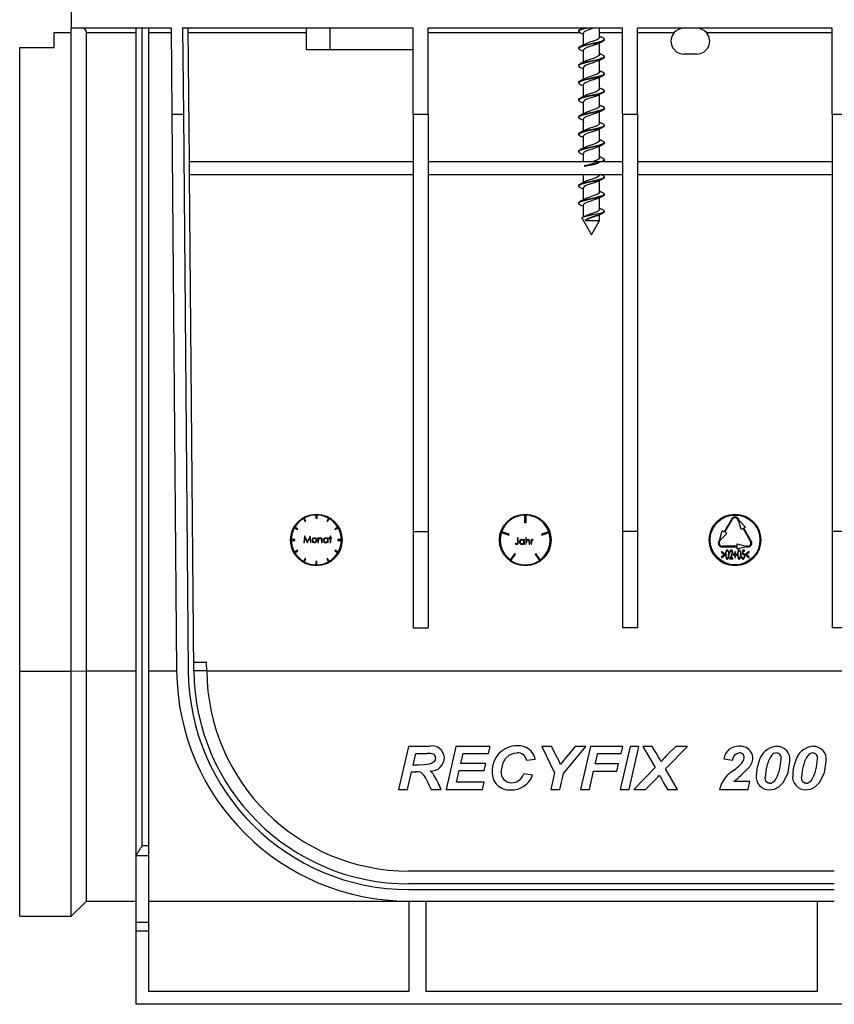
# Model space of a CAD drawing. Units: millimetres. Extents: x 70 to 4130, y 70 to 2900.
# Drawn here: x 914 to 1104, y 1096 to 1325 of the extents above; entities that cross this region are included whole.
import ezdxf

# ---------------------------------------------------------------- set-up
doc = ezdxf.new("R2010")
doc.units = ezdxf.units.MM
doc.header["$LTSCALE"] = 10
doc.layers.add('HAURATON_PRODUCT_CONTOUR', color=7, linetype='Continuous', lineweight=25)

msp = doc.modelspace()

# ---------------------------------------------------------------- linework, layer by layer
at = {"layer": 'HAURATON_PRODUCT_CONTOUR'}
for p, q in [((926.28, 1326.52), (926.28, 1322.52)), ((922.28, 1318.02), (922.28, 1321.52)), ((922.28, 1321.52), (926.28, 1321.52)), ((949.48, 1322.52), (926.28, 1322.52)), ((926.28, 1321.52), (926.28, 1322.52)), ((926.28, 1173.02), (926.28, 1321.52)), ((929.84, 1173.05), (929.84, 1321.53)), ((929.84, 1321.53), (941.28, 1321.53)), ((941.28, 1322.52), (941.28, 1130.06)), ((942.78, 1132.4), (942.78, 1322.52)), ((944.28, 1322.52), (944.28, 1132.4)), ((944.28, 1321.53), (949.49, 1321.53)), ((949.48, 1322.52), (949.66, 1302.52)), ((1005.78, 1322.52), (952.18, 1322.52)), ((952.18, 1322.52), (952.36, 1302.52)), ((953.76, 1291.52), (953.48, 1322.52)), ((953.49, 1321.53), (981.03, 1321.53)), ((981.03, 1317.52), (981.03, 1322.52)), ((986.53, 1317.52), (986.53, 1322.52)), ((1005.78, 1302.52), (1005.78, 1322.52)), ((1054.53, 1322.52), (1009.28, 1322.52)), ((1009.28, 1302.52), (1009.28, 1322.52)), ((1009.28, 1321.53), (1044.59, 1321.53)), ((1044.28, 1322), (1044.28, 1321.8)), ((1045.13, 1322.52), (1044.65, 1322.31)), ((1045.38, 1321.4), (1045.38, 1318.63)), ((1049.18, 1320.4), (1049.18, 1322.52)), ((1049.18, 1321.53), (1054.53, 1321.53)), ((1054.53, 1302.52), (1054.53, 1322.52)), ((1103.28, 1322.52), (1058.03, 1322.52)), ((1058.03, 1302.52), (1058.03, 1322.52)), ((1058.03, 1321.53), (1066.55, 1321.53)), ((1074.01, 1321.53), (1103.28, 1321.53)), ((1103.28, 1302.52), (1103.28, 1322.52)), ((1049.18, 1316.4), (1049.18, 1319.16)), ((1050.28, 1319.8), (1050.28, 1320)), ((914.28, 1173.02), (914.28, 1318.02)), ((914.28, 1318.02), (922.28, 1318.02)), ((986.53, 1317.52), (981.03, 1317.52)), ((1005.78, 1317.52), (986.53, 1317.52)), ((1044.28, 1318), (1044.28, 1317.8)), ((1045.38, 1317.4), (1045.38, 1314.63)), ((1049.18, 1312.4), (1049.18, 1315.16)), ((1050.28, 1315.8), (1050.28, 1316)), ((1071.78, 1316.52), (1068.78, 1316.52)), ((1044.28, 1314), (1044.28, 1313.8)), ((1045.38, 1313.4), (1045.38, 1310.63)), ((1044.28, 1310), (1044.28, 1309.8)), ((1049.18, 1308.4), (1049.18, 1311.16)), ((1050.28, 1311.8), (1050.28, 1312)), ((1045.38, 1309.4), (1045.38, 1306.63)), ((1050.28, 1307.8), (1050.28, 1308)), ((1044.28, 1306), (1044.28, 1305.8)), ((1045.38, 1305.4), (1045.38, 1302.63)), ((1049.18, 1304.4), (1049.18, 1307.16)), ((1049.18, 1300.4), (1049.18, 1303.16)), ((1050.28, 1303.8), (1050.28, 1304)), ((949.66, 1302.52), (952.36, 1302.52)), ((949.66, 1302.52), (950.79, 1173.05)), ((952.36, 1302.52), (953.49, 1173.08)), ((1005.78, 1302.52), (1009.28, 1302.52)), ((1005.78, 1302.52), (1005.78, 1205.52)), ((1009.28, 1302.52), (1009.28, 1205.52)), ((1044.28, 1302), (1044.28, 1301.8)), ((1045.38, 1301.4), (1045.38, 1298.63)), ((1054.53, 1302.52), (1058.03, 1302.52)), ((1054.53, 1302.52), (1054.53, 1205.52)), ((1058.03, 1302.52), (1058.03, 1205.52)), ((1103.28, 1302.52), (1103.28, 1205.52)), ((1103.28, 1302.52), (1106.78, 1302.52)), ((1049.18, 1296.4), (1049.18, 1299.16)), ((1050.28, 1299.8), (1050.28, 1300)), ((1044.28, 1298), (1044.28, 1297.8)), ((1045.38, 1297.4), (1045.38, 1294.63)), ((1044.28, 1294), (1044.28, 1293.8)), ((1049.18, 1292.4), (1049.18, 1295.16)), ((1050.28, 1295.8), (1050.28, 1296)), ((1045.38, 1293.4), (1045.38, 1291.52)), ((1050.28, 1291.8), (1050.28, 1292)), ((953.76, 1291.52), (1005.78, 1291.52)), ((953.76, 1288.52), (953.76, 1291.52)), ((1009.28, 1291.52), (1054.53, 1291.52)), ((1058.03, 1291.52), (1103.28, 1291.52)), ((953.76, 1288.52), (1005.78, 1288.52)), ((954.79, 1173.09), (953.78, 1288.52)), ((1009.28, 1288.52), (1054.53, 1288.52)), ((1045.38, 1288.52), (1045.38, 1286.63)), ((1049.18, 1288.4), (1049.18, 1288.52)), ((1049.18, 1284.4), (1049.18, 1287.16)), ((1049.8, 1288.36), (1049.43, 1288.52)), ((1050.28, 1287.8), (1050.28, 1288)), ((1058.03, 1288.52), (1103.28, 1288.52)), ((1044.28, 1286), (1044.28, 1285.8)), ((1045.38, 1285.4), (1045.38, 1282.63)), ((1049.18, 1280.4), (1049.18, 1283.16)), ((1050.28, 1283.8), (1050.28, 1284)), ((1044.28, 1282), (1044.28, 1281.8)), ((1045.38, 1281.4), (1045.38, 1278.63)), ((1045.11, 1278.29), (1047.28, 1274.52)), ((1045.82, 1278.84), (1045.37, 1278.63)), ((1049.18, 1277.81), (1049.18, 1279.16)), ((1050.26, 1279.72), (1050, 1279.72)), ((1050.24, 1279.8), (1050.26, 1279.72)), ((1050.28, 1279.72), (1050.28, 1280)), ((1045.78, 1277.81), (1049.18, 1277.81)), ((1047.28, 1274.52), (1049.18, 1277.81)), ((983.18, 1209.32), (983.18, 1208.52)), ((983.38, 1209.32), (983.38, 1208.52)), ((1031.78, 1207.52), (1031.78, 1209.32)), ((1031.98, 1209.32), (1031.98, 1207.52)), ((980.29, 1208.5), (980.69, 1207.8)), ((980.87, 1207.9), (980.47, 1208.6)), ((980.69, 1207.8), (980.87, 1207.9)), ((983.38, 1208.52), (983.18, 1208.52)), ((986.09, 1208.6), (985.69, 1207.9)), ((985.69, 1207.9), (985.87, 1207.8)), ((985.87, 1207.8), (986.27, 1208.5)), ((1031.98, 1207.52), (1031.78, 1207.52)), ((1079.9, 1208.44), (1078.15, 1205.41)), ((1078.32, 1205.31), (1080.07, 1208.34)), ((1081.54, 1207.9), (1081.29, 1208.34)), ((1081.71, 1208), (1081.46, 1208.44)), ((1082.1, 1205.92), (1081.54, 1207.9)), ((1083.14, 1206.52), (1081.71, 1208)), ((978.21, 1206.34), (978.9, 1205.94)), ((979, 1206.11), (978.31, 1206.51)), ((978.9, 1205.94), (979, 1206.11)), ((988.25, 1206.51), (987.56, 1206.11)), ((987.56, 1206.11), (987.66, 1205.94)), ((987.66, 1205.94), (988.35, 1206.34)), ((1005.78, 1205.52), (1009.28, 1205.52)), ((1005.78, 1205.52), (1005.78, 1183.1)), ((1009.28, 1205.52), (1009.28, 1183.1)), ((1026.33, 1205.22), (1028.04, 1204.66)), ((1028.11, 1204.85), (1026.4, 1205.41)), ((1028.04, 1204.66), (1028.11, 1204.85)), ((1037.36, 1205.41), (1035.65, 1204.85)), ((1035.65, 1204.85), (1035.71, 1204.66)), ((1035.71, 1204.66), (1037.43, 1205.22)), ((1058.03, 1205.52), (1054.53, 1205.52)), ((1054.53, 1205.52), (1054.53, 1183.1)), ((1058.03, 1205.52), (1058.03, 1183.1)), ((1077.15, 1203.67), (1077.72, 1205.66)), ((1077.32, 1203.57), (1078.76, 1205.06)), ((1078.15, 1205.41), (1077.72, 1205.66)), ((1078.76, 1205.06), (1078.32, 1205.31)), ((1082.54, 1206.17), (1082.1, 1205.92)), ((1082.54, 1206.17), (1084.29, 1203.14)), ((1083.14, 1206.52), (1082.71, 1206.27)), ((1084.46, 1203.24), (1082.71, 1206.27)), ((1103.28, 1205.52), (1103.28, 1183.1)), ((1106.78, 1205.52), (1103.28, 1205.52)), ((978.28, 1203.62), (977.48, 1203.62)), ((977.48, 1203.42), (978.28, 1203.42)), ((978.28, 1203.42), (978.28, 1203.62)), ((980.56, 1204.4), (980.36, 1202.9)), ((980.36, 1202.9), (980.5, 1202.9)), ((980.5, 1202.9), (980.64, 1203.98)), ((980.58, 1204.4), (980.56, 1204.4)), ((981.2, 1203.17), (980.58, 1204.4)), ((980.64, 1203.98), (981.18, 1202.9)), ((981.18, 1202.9), (981.21, 1202.9)), ((981.82, 1204.4), (981.2, 1203.17)), ((981.21, 1202.9), (981.76, 1203.98)), ((981.76, 1203.98), (981.9, 1202.9)), ((981.83, 1204.4), (981.82, 1204.4)), ((982.03, 1202.9), (981.83, 1204.4)), ((981.9, 1202.9), (982.03, 1202.9)), ((983.67, 1204), (983.67, 1202.9)), ((983.8, 1204), (983.67, 1204)), ((983.67, 1202.9), (983.8, 1202.9)), ((983.8, 1203.8), (983.8, 1204)), ((983.8, 1202.9), (983.8, 1203.3)), ((984.5, 1203.42), (984.5, 1202.9)), ((984.5, 1202.9), (984.63, 1202.9)), ((984.63, 1202.9), (984.63, 1203.46)), ((985.92, 1204), (985.92, 1203.79)), ((986.05, 1204), (985.92, 1204)), ((985.92, 1203.09), (985.92, 1202.9)), ((985.92, 1202.9), (986.05, 1202.9)), ((986.05, 1202.9), (986.05, 1204)), ((986.3, 1204), (986.3, 1203.86)), ((986.5, 1204), (986.3, 1204)), ((986.3, 1203.86), (986.5, 1203.86)), ((986.5, 1204.44), (986.5, 1204)), ((986.63, 1204.44), (986.5, 1204.44)), ((986.5, 1203.86), (986.5, 1202.9)), ((986.5, 1202.9), (986.63, 1202.9)), ((986.63, 1204), (986.63, 1204.44)), ((986.82, 1204), (986.63, 1204)), ((986.63, 1203.86), (986.82, 1203.86)), ((986.63, 1202.9), (986.63, 1203.86)), ((986.82, 1203.86), (986.82, 1204)), ((988.28, 1203.62), (988.28, 1203.42)), ((989.08, 1203.62), (988.28, 1203.62)), ((988.28, 1203.42), (989.08, 1203.42)), ((1029.6, 1202.77), (1029.52, 1202.66)), ((1030.1, 1204.02), (1030.1, 1203.02)), ((1030.23, 1204.02), (1030.1, 1204.02)), ((1030.23, 1203.01), (1030.23, 1204.02)), ((1031.56, 1203.62), (1031.56, 1203.41)), ((1031.69, 1203.62), (1031.56, 1203.62)), ((1031.56, 1202.71), (1031.56, 1202.52)), ((1031.56, 1202.52), (1031.69, 1202.52)), ((1031.69, 1202.52), (1031.69, 1203.62)), ((1032, 1204.06), (1032, 1202.52)), ((1032.13, 1204.06), (1032, 1204.06)), ((1032, 1202.52), (1032.13, 1202.52)), ((1032.13, 1203.41), (1032.13, 1204.06)), ((1032.13, 1202.52), (1032.13, 1202.92)), ((1032.83, 1203.04), (1032.83, 1202.52)), ((1032.83, 1202.52), (1032.96, 1202.52)), ((1032.96, 1202.52), (1032.96, 1203.08)), ((1033.23, 1203.62), (1033.23, 1202.52)), ((1033.36, 1203.62), (1033.23, 1203.62)), ((1033.23, 1202.52), (1033.36, 1202.52)), ((1033.36, 1203.46), (1033.36, 1203.62)), ((1033.36, 1202.52), (1033.36, 1202.89)), ((1033.68, 1203.48), (1033.75, 1203.6)), ((1077.15, 1203.67), (1076.9, 1203.24)), ((1077.07, 1203.14), (1077.32, 1203.57)), ((1081.18, 1202.09), (1081.18, 1202.59)), ((1081.18, 1202.59), (1083.18, 1202.09)), ((978.9, 1201.11), (978.21, 1200.71)), ((978.31, 1200.54), (979, 1200.94)), ((979, 1200.94), (978.9, 1201.11)), ((987.66, 1201.11), (987.56, 1200.94)), ((987.56, 1200.94), (988.25, 1200.54)), ((988.35, 1200.71), (987.66, 1201.11)), ((1029.45, 1200.35), (1028.39, 1198.89)), ((1028.55, 1198.77), (1029.61, 1200.23)), ((1029.61, 1200.23), (1029.45, 1200.35)), ((1034.31, 1200.35), (1034.15, 1200.23)), ((1034.15, 1200.23), (1035.21, 1198.77)), ((1035.37, 1198.89), (1034.31, 1200.35)), ((1077.53, 1200.84), (1077.53, 1200.65)), ((1078.35, 1200.17), (1077.53, 1200.84)), ((1077.53, 1200.65), (1078.2, 1200.11)), ((1078.2, 1200.11), (1077.53, 1199.57)), ((1077.53, 1199.38), (1078.35, 1200.05)), ((1081.18, 1202.09), (1077.68, 1202.09)), ((1077.68, 1201.89), (1081.18, 1201.89)), ((1078.35, 1200.05), (1078.35, 1200.17)), ((1079.43, 1200.51), (1079.53, 1200.51)), ((1080.3, 1200.2), (1080.3, 1200.02)), ((1080.66, 1200.2), (1080.3, 1200.2)), ((1080.3, 1200.02), (1080.66, 1200.02)), ((1080.66, 1200.79), (1080.66, 1200.2)), ((1080.76, 1200.79), (1080.66, 1200.79)), ((1080.66, 1200.02), (1080.66, 1199.43)), ((1080.76, 1200.2), (1080.76, 1200.79)), ((1081.12, 1200.2), (1080.76, 1200.2)), ((1080.76, 1200.02), (1081.12, 1200.02)), ((1080.76, 1199.43), (1080.76, 1200.02)), ((1081.12, 1200.02), (1081.12, 1200.2)), ((1083.18, 1201.89), (1081.18, 1201.39)), ((1081.18, 1201.39), (1081.18, 1201.89)), ((1082.43, 1201.12), (1082.3, 1200.12)), ((1082.89, 1201.12), (1082.43, 1201.12)), ((1082.44, 1200.4), (1082.51, 1200.92)), ((1082.51, 1200.92), (1082.89, 1200.92)), ((1082.89, 1200.92), (1082.89, 1201.12)), ((1083.94, 1200.84), (1083.12, 1200.18)), ((1083.12, 1200.18), (1083.12, 1200.04)), ((1083.12, 1200.04), (1083.94, 1199.38)), ((1083.68, 1202.09), (1083.18, 1202.09)), ((1083.18, 1201.89), (1083.68, 1201.89)), ((1083.28, 1200.11), (1083.94, 1200.65)), ((1083.94, 1199.57), (1083.28, 1200.11)), ((1083.94, 1200.65), (1083.94, 1200.84)), ((980.69, 1199.24), (980.29, 1198.55)), ((980.47, 1198.45), (980.87, 1199.14)), ((980.87, 1199.14), (980.69, 1199.24)), ((983.18, 1198.52), (983.18, 1197.72)), ((983.38, 1198.52), (983.18, 1198.52)), ((983.38, 1197.72), (983.38, 1198.52)), ((985.87, 1199.24), (985.69, 1199.14)), ((985.69, 1199.14), (986.09, 1198.45)), ((986.27, 1198.55), (985.87, 1199.24)), ((1077.53, 1199.57), (1077.53, 1199.38)), ((1079.83, 1199.95), (1079.38, 1199.12)), ((1079.38, 1199.12), (1080.17, 1199.12)), ((1079.63, 1199.33), (1079.92, 1199.86)), ((1080.17, 1199.33), (1079.63, 1199.33)), ((1080.17, 1199.12), (1080.17, 1199.33)), ((1080.66, 1199.43), (1080.76, 1199.43)), ((1082.28, 1199.64), (1082.17, 1199.64)), ((1083.94, 1199.38), (1083.94, 1199.57)), ((1005.78, 1183.1), (1009.28, 1183.1)), ((1058.03, 1183.1), (1054.53, 1183.1)), ((1106.78, 1183.1), (1103.28, 1183.1)), ((957.77, 1175.02), (954.77, 1175.02)), ((957.79, 1173.11), (957.77, 1175.02)), ((914.28, 1173.02), (926.28, 1173.02)), ((914.28, 1116.02), (914.28, 1173.02)), ((926.28, 1173.02), (929.84, 1173.05)), ((926.28, 1116.02), (926.28, 1173.02)), ((929.84, 1119.52), (929.84, 1173.05)), ((929.84, 1173.05), (941.28, 1173.05)), ((944.28, 1173.05), (950.79, 1173.05)), ((957.79, 1173.07), (954.79, 1173.07)), ((957.79, 1173.05), (1150.77, 1173.05)), ((1004.71, 1155.52), (1002.42, 1145.52)), ((1009.56, 1155.52), (1004.71, 1155.52)), ((1015.74, 1155.52), (1013.45, 1145.52)), ((1023.7, 1155.52), (1015.74, 1155.52)), ((1023.32, 1153.86), (1023.7, 1155.52)), ((1035.75, 1155.52), (1038.7, 1149.37)), ((1037.99, 1155.52), (1035.75, 1155.52)), ((1039.42, 1152.74), (1037.99, 1155.52)), ((1040.76, 1149.23), (1046.01, 1155.52)), ((1043.47, 1155.52), (1041.86, 1153.53)), ((1046.01, 1155.52), (1043.47, 1155.52)), ((1047.02, 1155.52), (1044.73, 1145.52)), ((1054.6, 1155.52), (1047.02, 1155.52)), ((1056.25, 1155.52), (1053.96, 1145.52)), ((1054.22, 1153.86), (1054.6, 1155.52)), ((1056.05, 1145.52), (1058.34, 1155.52)), ((1058.34, 1155.52), (1056.25, 1155.52)), ((1061.38, 1155.52), (1059.22, 1155.52)), ((1059.22, 1155.52), (1062.07, 1150.57)), ((1062.55, 1153.61), (1061.38, 1155.52)), ((1064.49, 1150.26), (1069.6, 1155.52)), ((1066.88, 1155.52), (1065.07, 1153.7)), ((1069.6, 1155.52), (1066.88, 1155.52)), ((1005.81, 1151.16), (1006.42, 1153.86)), ((1006.42, 1153.86), (1009.1, 1153.86)), ((1016.92, 1151.55), (1017.45, 1153.86)), ((1017.45, 1153.86), (1023.32, 1153.86)), ((1032.16, 1152.32), (1034.22, 1152.51)), ((1041.86, 1153.53), (1040.77, 1152.22)), ((1048.17, 1151.42), (1048.73, 1153.86)), ((1048.73, 1153.86), (1054.22, 1153.86)), ((1078.06, 1152.61), (1080.11, 1152.32)), ((1004.51, 1145.52), (1005.45, 1149.63)), ((1005.45, 1149.63), (1006.45, 1149.63)), ((1007.08, 1151.16), (1005.81, 1151.16)), ((1015.92, 1147.19), (1016.54, 1149.88)), ((1016.54, 1149.88), (1022.29, 1149.88)), ((1022.68, 1151.55), (1016.92, 1151.55)), ((1022.29, 1149.88), (1022.68, 1151.55)), ((1046.82, 1145.52), (1047.79, 1149.75)), ((1047.79, 1149.75), (1053.19, 1149.75)), ((1053.57, 1151.42), (1048.17, 1151.42)), ((1053.19, 1149.75), (1053.57, 1151.42)), ((1062.07, 1150.57), (1057.16, 1145.52)), ((1067.29, 1145.52), (1064.49, 1150.26)), ((1033.57, 1148.8), (1031.52, 1149.11)), ((1038.7, 1149.37), (1037.81, 1145.52)), ((1039.9, 1145.52), (1040.76, 1149.23)), ((1084.09, 1147.32), (1080.37, 1147.32)), ((1083.7, 1145.52), (1084.09, 1147.32)), ((1002.42, 1145.52), (1004.51, 1145.52)), ((1009.98, 1145.52), (1012.29, 1145.52)), ((1013.45, 1145.52), (1021.91, 1145.52)), ((1022.29, 1147.19), (1015.92, 1147.19)), ((1021.91, 1145.52), (1022.29, 1147.19)), ((1037.81, 1145.52), (1039.9, 1145.52)), ((1044.73, 1145.52), (1046.82, 1145.52)), ((1053.96, 1145.52), (1056.05, 1145.52)), ((1057.16, 1145.52), (1059.89, 1145.52)), ((1059.89, 1145.52), (1061.49, 1147.11)), ((1064.05, 1147.06), (1064.98, 1145.52)), ((1064.98, 1145.52), (1067.29, 1145.52)), ((1077.04, 1145.52), (1083.7, 1145.52)), ((944.28, 1132.4), (942.78, 1132.4)), ((944.28, 1132.4), (944.28, 1130.06)), ((944.28, 1130.06), (941.28, 1130.06)), ((941.28, 1130.06), (941.28, 1114.52)), ((944.28, 1130.06), (944.28, 1114.52)), ((1103.77, 1126.52), (1004.79, 1126.52)), ((1103.77, 1123.52), (1004.79, 1123.52)), ((1004.79, 1122.22), (1103.77, 1122.22)), ((926.28, 1116.02), (929.84, 1119.52)), ((929.84, 1119.52), (941.28, 1119.52)), ((944.28, 1119.52), (1004.78, 1119.52)), ((1004.78, 1119.52), (1004.78, 1098.52)), ((1004.79, 1119.52), (1103.77, 1119.52)), ((1008.78, 1119.52), (1008.78, 1098.52)), ((1099.78, 1119.52), (1099.78, 1098.52)), ((914.28, 1116.02), (926.28, 1116.02)), ((944.28, 1114.52), (941.28, 1114.52)), ((941.28, 1114.52), (941.28, 1112.52)), ((944.28, 1114.52), (944.28, 1112.52)), ((944.28, 1112.52), (941.28, 1112.52)), ((941.28, 1112.52), (941.28, 1095.52)), ((944.28, 1112.52), (944.28, 1098.52)), ((1004.78, 1098.52), (944.28, 1098.52)), ((1099.78, 1098.52), (1008.78, 1098.52)), ((1909.28, 1095.52), (941.28, 1095.52))]:
    msp.add_line(p, q, dxfattribs=at)
at = {"layer": 'HAURATON_PRODUCT_CONTOUR', "flags": 128}
for points in [[(1046.04, 1322.52), (1045.98, 1322.51), (1045.62, 1322.42), (1044.79, 1322.17), (1044.34, 1321.92), (1044.33, 1321.67), (1044.74, 1321.45)], [(1044.34, 1322), (1044.34, 1322.12), (1044.79, 1322.37), (1045.29, 1322.52)], [(1044.71, 1321.45), (1045.32, 1321.19), (1045.38, 1321.16)], [(1047.66, 1322.52), (1046.92, 1322.27), (1046.23, 1322.02), (1045.7, 1321.77), (1045.42, 1321.52), (1045.42, 1321.4)], [(1050.22, 1319.8), (1050.23, 1319.67), (1049.78, 1319.42), (1048.96, 1319.17), (1047.88, 1318.92), (1046.91, 1318.72), (1045.98, 1318.51), (1045.62, 1318.42), (1044.79, 1318.17), (1044.34, 1317.92), (1044.33, 1317.67), (1044.78, 1317.42), (1044.79, 1317.42)], [(1044.34, 1318), (1044.34, 1318.12), (1044.79, 1318.37), (1045.62, 1318.62), (1046.71, 1318.87), (1047.88, 1319.12), (1048.96, 1319.37), (1049.78, 1319.62), (1050, 1319.72), (1050.26, 1319.92), (1050.22, 1320.12), (1049.79, 1320.36)], [(1049.14, 1320.4), (1049.15, 1320.27), (1048.86, 1320.02), (1048.34, 1319.77), (1047.66, 1319.52), (1046.92, 1319.27), (1046.23, 1319.02), (1045.84, 1318.84)], [(1048.67, 1318.92), (1049.28, 1319.2), (1049.93, 1319.49)], [(1049.79, 1320.36), (1049.22, 1320.62), (1049.18, 1320.63)], [(1045.87, 1318.86), (1045.27, 1318.58), (1044.62, 1318.3)], [(1044.78, 1317.42), (1045.35, 1317.17), (1045.38, 1317.16)], [(1048.69, 1318.94), (1048.34, 1318.77), (1047.66, 1318.52), (1046.92, 1318.27), (1046.23, 1318.02), (1045.7, 1317.77), (1045.42, 1317.52), (1045.42, 1317.4)], [(1050.22, 1315.8), (1050.23, 1315.67), (1049.78, 1315.42), (1048.96, 1315.17), (1047.88, 1314.92), (1046.91, 1314.72), (1045.98, 1314.51), (1045.62, 1314.42), (1044.79, 1314.17), (1044.34, 1313.92), (1044.33, 1313.67), (1044.77, 1313.43)], [(1044.34, 1314), (1044.34, 1314.12), (1044.79, 1314.37), (1045.62, 1314.62), (1046.71, 1314.87), (1047.88, 1315.12), (1048.96, 1315.37), (1049.78, 1315.62), (1050, 1315.72), (1050.26, 1315.92), (1050.22, 1316.12), (1049.78, 1316.37)], [(1045.82, 1314.84), (1045.24, 1314.57), (1044.62, 1314.3)], [(1048.71, 1314.95), (1048.34, 1314.77), (1047.66, 1314.52), (1046.92, 1314.27), (1046.23, 1314.02), (1045.7, 1313.77), (1045.42, 1313.52), (1045.42, 1313.4)], [(1049.14, 1316.4), (1049.15, 1316.27), (1048.86, 1316.02), (1048.34, 1315.77), (1047.66, 1315.52), (1046.92, 1315.27), (1046.23, 1315.02), (1045.8, 1314.82)], [(1048.68, 1314.93), (1049.3, 1315.21), (1049.95, 1315.5)], [(1049.79, 1316.36), (1049.18, 1316.63), (1049.18, 1316.63)], [(1044.34, 1310), (1044.34, 1310.12), (1044.79, 1310.37), (1045.62, 1310.62), (1046.71, 1310.87), (1047.88, 1311.12), (1048.96, 1311.37), (1049.78, 1311.62), (1050, 1311.72), (1050.26, 1311.92), (1050.22, 1312.12), (1049.82, 1312.35)], [(1044.76, 1313.43), (1045.34, 1313.18), (1045.38, 1313.16)], [(1049.14, 1312.4), (1049.15, 1312.27), (1048.86, 1312.02), (1048.34, 1311.77), (1047.66, 1311.52), (1046.92, 1311.27), (1046.23, 1311.02), (1045.8, 1310.82)], [(1049.84, 1312.34), (1049.2, 1312.62), (1049.18, 1312.63)], [(1050.22, 1311.8), (1050.23, 1311.67), (1049.78, 1311.42), (1048.96, 1311.17), (1047.88, 1310.92), (1046.91, 1310.72), (1045.98, 1310.51), (1045.62, 1310.42), (1044.79, 1310.17), (1044.34, 1309.92), (1044.33, 1309.67), (1044.68, 1309.48)], [(1045.82, 1310.84), (1045.26, 1310.58), (1044.67, 1310.32)], [(1048.69, 1310.94), (1048.34, 1310.77), (1047.66, 1310.52), (1046.92, 1310.27), (1046.23, 1310.02), (1045.7, 1309.77), (1045.42, 1309.52), (1045.42, 1309.4)], [(1048.68, 1310.92), (1049.26, 1311.19), (1049.89, 1311.47)], [(1050.22, 1307.8), (1050.23, 1307.67), (1049.78, 1307.42), (1048.96, 1307.17), (1047.88, 1306.92), (1046.91, 1306.72), (1045.98, 1306.51), (1045.62, 1306.42), (1044.79, 1306.17), (1044.34, 1305.92), (1044.33, 1305.67), (1044.66, 1305.49)], [(1044.34, 1306), (1044.34, 1306.12), (1044.79, 1306.37), (1045.62, 1306.62), (1046.71, 1306.87), (1047.88, 1307.12), (1048.96, 1307.37), (1049.78, 1307.62), (1050, 1307.72), (1050.26, 1307.92), (1050.22, 1308.12), (1049.85, 1308.33)], [(1044.64, 1309.48), (1045.28, 1309.2), (1045.38, 1309.16)], [(1049.14, 1308.4), (1049.15, 1308.27), (1048.86, 1308.02), (1048.34, 1307.77), (1047.66, 1307.52), (1046.92, 1307.27), (1046.23, 1307.02), (1045.84, 1306.84)], [(1049.89, 1308.32), (1049.23, 1308.61), (1049.18, 1308.63)], [(1044.6, 1305.5), (1045.26, 1305.21), (1045.38, 1305.16)], [(1045.85, 1306.85), (1045.31, 1306.6), (1044.74, 1306.35)], [(1048.68, 1306.93), (1048.34, 1306.77), (1047.66, 1306.52), (1046.92, 1306.27), (1046.23, 1306.02), (1045.7, 1305.77), (1045.42, 1305.52), (1045.42, 1305.4)], [(1048.67, 1306.92), (1049.22, 1307.18), (1049.8, 1307.43)], [(1050.22, 1303.8), (1050.23, 1303.67), (1049.78, 1303.42), (1048.96, 1303.17), (1047.88, 1302.92), (1046.91, 1302.72), (1045.98, 1302.51), (1045.62, 1302.42), (1044.79, 1302.17), (1044.34, 1301.92), (1044.33, 1301.67), (1044.68, 1301.48)], [(1044.34, 1302), (1044.34, 1302.12), (1044.79, 1302.37), (1045.62, 1302.62), (1046.71, 1302.87), (1047.88, 1303.12), (1048.96, 1303.37), (1049.78, 1303.62), (1050, 1303.72), (1050.26, 1303.92), (1050.22, 1304.12), (1049.88, 1304.31)], [(1049.14, 1304.4), (1049.15, 1304.27), (1048.86, 1304.02), (1048.34, 1303.77), (1047.66, 1303.52), (1046.92, 1303.27), (1046.23, 1303.02), (1045.9, 1302.87)], [(1048.68, 1302.93), (1049.21, 1303.17), (1049.77, 1303.42)], [(1049.93, 1304.31), (1049.27, 1304.59), (1049.18, 1304.63)], [(1044.64, 1301.48), (1045.28, 1301.2), (1045.38, 1301.16)], [(1045.9, 1302.88), (1045.36, 1302.62), (1044.78, 1302.37)], [(1048.69, 1302.94), (1048.34, 1302.77), (1047.66, 1302.52), (1046.92, 1302.27), (1046.23, 1302.02), (1045.7, 1301.77), (1045.42, 1301.52), (1045.42, 1301.4)], [(1050.22, 1299.8), (1050.23, 1299.67), (1049.78, 1299.42), (1048.96, 1299.17), (1047.88, 1298.92), (1046.91, 1298.72), (1045.98, 1298.51), (1045.62, 1298.42), (1044.79, 1298.17), (1044.34, 1297.92), (1044.33, 1297.67), (1044.75, 1297.44)], [(1044.34, 1298), (1044.34, 1298.12), (1044.79, 1298.37), (1045.62, 1298.62), (1046.71, 1298.87), (1047.88, 1299.12), (1048.96, 1299.37), (1049.78, 1299.62), (1050, 1299.72), (1050.26, 1299.92), (1050.22, 1300.12), (1049.89, 1300.3)], [(1045.94, 1298.9), (1045.38, 1298.63), (1044.76, 1298.36)], [(1048.69, 1298.94), (1048.34, 1298.77), (1047.66, 1298.52), (1046.92, 1298.27), (1046.23, 1298.02), (1045.7, 1297.77), (1045.42, 1297.52), (1045.42, 1297.4)], [(1049.14, 1300.4), (1049.15, 1300.27), (1048.86, 1300.02), (1048.34, 1299.77), (1047.66, 1299.52), (1046.92, 1299.27), (1046.23, 1299.02), (1045.93, 1298.88)], [(1048.68, 1298.92), (1049.26, 1299.19), (1049.88, 1299.46)], [(1049.94, 1300.3), (1049.31, 1300.57), (1049.18, 1300.63)], [(1044.34, 1294), (1044.34, 1294.12), (1044.79, 1294.37), (1045.62, 1294.62), (1046.71, 1294.87), (1047.88, 1295.12), (1048.96, 1295.37), (1049.78, 1295.62), (1050, 1295.72), (1050.26, 1295.92), (1050.22, 1296.12), (1049.88, 1296.31)], [(1044.74, 1297.44), (1045.33, 1297.18), (1045.38, 1297.16)], [(1049.14, 1296.4), (1049.15, 1296.27), (1048.86, 1296.02), (1048.34, 1295.77), (1047.66, 1295.52), (1046.92, 1295.27), (1046.23, 1295.02), (1045.92, 1294.87)], [(1049.92, 1296.31), (1049.31, 1296.57), (1049.18, 1296.63)], [(1050.22, 1295.8), (1050.23, 1295.67), (1049.78, 1295.42), (1048.96, 1295.17), (1047.88, 1294.92), (1046.91, 1294.72), (1045.98, 1294.51), (1045.62, 1294.42), (1044.79, 1294.17), (1044.34, 1293.92), (1044.33, 1293.67), (1044.78, 1293.42), (1044.8, 1293.42)], [(1045.93, 1294.89), (1045.34, 1294.61), (1044.69, 1294.33)], [(1048.7, 1294.94), (1048.34, 1294.77), (1047.66, 1294.52), (1046.92, 1294.27), (1046.23, 1294.02), (1045.7, 1293.77), (1045.42, 1293.52), (1045.42, 1293.4)], [(1048.67, 1294.92), (1049.29, 1295.21), (1049.95, 1295.49)], [(1044.79, 1293.42), (1045.36, 1293.17), (1045.38, 1293.16)], [(1045.62, 1290.62), (1045.62, 1290.62), (1046.71, 1290.87), (1047.88, 1291.12), (1048.96, 1291.37), (1049.78, 1291.62), (1050, 1291.72), (1050.26, 1291.92), (1050.22, 1292.12), (1049.84, 1292.33)], [(1049.14, 1292.4), (1049.15, 1292.27), (1048.86, 1292.02), (1048.34, 1291.77), (1047.66, 1291.52)], [(1049.87, 1292.33), (1049.28, 1292.59), (1049.18, 1292.63)], [(1050.22, 1291.8), (1050.23, 1291.67), (1049.89, 1291.49)], [(1050.22, 1287.8), (1050.23, 1287.67), (1049.78, 1287.42), (1048.96, 1287.17), (1047.88, 1286.92), (1046.91, 1286.72), (1045.98, 1286.51), (1045.62, 1286.42), (1044.79, 1286.17), (1044.34, 1285.92), (1044.33, 1285.67), (1044.67, 1285.48)], [(1044.34, 1286), (1044.34, 1286.12), (1044.79, 1286.37), (1045.62, 1286.62), (1046.71, 1286.87), (1047.88, 1287.12), (1048.96, 1287.37), (1049.78, 1287.62), (1050, 1287.72), (1050.26, 1287.92), (1050.22, 1288.12), (1049.79, 1288.36)], [(1049.14, 1288.4), (1049.15, 1288.27), (1048.86, 1288.02), (1048.34, 1287.77), (1047.66, 1287.52), (1046.92, 1287.27), (1046.23, 1287.02), (1045.86, 1286.85)], [(1048.68, 1286.92), (1049.24, 1287.19), (1049.85, 1287.45)], [(1045.88, 1286.87), (1045.27, 1286.58), (1044.62, 1286.3)], [(1044.63, 1285.49), (1045.28, 1285.2), (1045.38, 1285.16)], [(1048.69, 1286.94), (1048.34, 1286.77), (1047.66, 1286.52), (1046.92, 1286.27), (1046.23, 1286.02), (1045.7, 1285.77), (1045.42, 1285.52), (1045.42, 1285.4)], [(1050.22, 1283.8), (1050.23, 1283.67), (1049.78, 1283.42), (1048.96, 1283.17), (1047.88, 1282.92), (1046.91, 1282.72), (1045.98, 1282.51), (1045.62, 1282.42), (1044.79, 1282.17), (1044.34, 1281.92), (1044.33, 1281.67), (1044.66, 1281.49)], [(1044.34, 1282), (1044.34, 1282.12), (1044.79, 1282.37), (1045.62, 1282.62), (1046.71, 1282.87), (1047.88, 1283.12), (1048.96, 1283.37), (1049.78, 1283.62), (1050, 1283.72), (1050.26, 1283.92), (1050.22, 1284.12), (1049.78, 1284.37)], [(1045.83, 1282.84), (1045.24, 1282.57), (1044.62, 1282.3)], [(1048.68, 1282.93), (1048.34, 1282.77), (1047.66, 1282.52), (1046.92, 1282.27), (1046.23, 1282.02), (1045.7, 1281.77), (1045.42, 1281.52), (1045.42, 1281.4)], [(1049.14, 1284.4), (1049.15, 1284.27), (1048.86, 1284.02), (1048.34, 1283.77), (1047.66, 1283.52), (1046.92, 1283.27), (1046.23, 1283.02), (1045.8, 1282.82)], [(1048.68, 1282.92), (1049.21, 1283.17), (1049.78, 1283.42)], [(1049.78, 1284.37), (1049.19, 1284.63), (1049.18, 1284.63)], [(1044.6, 1281.5), (1045.26, 1281.21), (1045.38, 1281.16)], [(1049.14, 1280.4), (1049.15, 1280.27), (1048.86, 1280.02), (1048.34, 1279.77), (1047.66, 1279.52), (1046.92, 1279.27), (1046.23, 1279.02), (1045.8, 1278.82)], [(1049.83, 1280.35), (1049.19, 1280.62), (1049.18, 1280.63)], [(1050, 1279.72), (1050.26, 1279.92), (1050.22, 1280.12), (1049.81, 1280.35)], [(1045.12, 1278.29), (1045.09, 1278.32), (1045.15, 1278.49), (1045.46, 1278.67), (1046, 1278.84), (1046.73, 1279.01), (1047.59, 1279.18), (1048.47, 1279.35), (1049.28, 1279.52), (1049.94, 1279.7), (1050, 1279.72)], [(1050.26, 1279.72), (1049.83, 1279.44), (1049.11, 1279.16), (1048.24, 1278.87), (1047.34, 1278.57), (1046.56, 1278.28), (1045.99, 1277.98), (1045.78, 1277.81)], [(1048.68, 1278.93), (1049.22, 1279.18), (1049.51, 1279.31)], [(1029.88, 1202.48), (1030.03, 1202.51), (1030.11, 1202.57), (1030.18, 1202.65), (1030.21, 1202.74), (1030.23, 1203.01)], [(1030.1, 1203.02), (1030.09, 1202.83), (1030.07, 1202.76), (1030.02, 1202.69), (1029.97, 1202.66), (1029.91, 1202.64), (1029.89, 1202.64)], [(1078.87, 1201.17), (1078.79, 1201.16), (1078.72, 1201.12), (1078.64, 1201.02), (1078.55, 1200.8), (1078.49, 1200.47), (1078.48, 1200.12)], [(1078.48, 1200.12), (1078.49, 1199.82), (1078.53, 1199.52), (1078.64, 1199.23), (1078.7, 1199.15), (1078.79, 1199.09), (1078.87, 1199.07)], [(1078.58, 1200.12), (1078.59, 1200.37), (1078.62, 1200.61), (1078.7, 1200.85), (1078.75, 1200.91), (1078.82, 1200.96), (1078.88, 1200.97)], [(1078.88, 1199.28), (1078.81, 1199.29), (1078.76, 1199.33), (1078.69, 1199.43), (1078.62, 1199.64), (1078.59, 1199.88), (1078.58, 1200.12)], [(1079.28, 1200.12), (1079.27, 1200.43), (1079.22, 1200.73), (1079.11, 1201.02), (1079.04, 1201.1), (1078.96, 1201.16), (1078.87, 1201.17)], [(1078.87, 1199.07), (1078.95, 1199.09), (1079.03, 1199.13), (1079.11, 1199.23), (1079.21, 1199.46), (1079.26, 1199.78), (1079.28, 1200.12)], [(1078.88, 1200.97), (1078.94, 1200.95), (1079, 1200.91), (1079.06, 1200.82), (1079.14, 1200.56), (1079.17, 1200.12)], [(1079.8, 1201.17), (1079.72, 1201.16), (1079.64, 1201.11), (1079.55, 1201.01), (1079.46, 1200.79), (1079.43, 1200.51)], [(1079.53, 1200.51), (1079.55, 1200.65), (1079.6, 1200.83), (1079.65, 1200.9), (1079.71, 1200.95), (1079.76, 1200.97), (1079.8, 1200.97)], [(1080.15, 1200.58), (1080.13, 1200.77), (1080.04, 1201.02), (1079.98, 1201.1), (1079.91, 1201.15), (1079.82, 1201.17), (1079.8, 1201.17)], [(1079.8, 1200.97), (1079.86, 1200.96), (1079.91, 1200.93), (1079.97, 1200.86), (1080.03, 1200.71), (1080.05, 1200.56)], [(1081.67, 1201.17), (1081.59, 1201.16), (1081.52, 1201.12), (1081.43, 1201.02), (1081.34, 1200.8), (1081.29, 1200.47), (1081.28, 1200.12)], [(1081.28, 1200.12), (1081.29, 1199.82), (1081.33, 1199.52), (1081.43, 1199.23), (1081.5, 1199.15), (1081.58, 1199.09), (1081.67, 1199.07)], [(1081.38, 1200.12), (1081.38, 1200.37), (1081.41, 1200.61), (1081.5, 1200.85), (1081.55, 1200.91), (1081.61, 1200.96), (1081.67, 1200.97)], [(1081.67, 1199.28), (1081.61, 1199.29), (1081.55, 1199.33), (1081.48, 1199.43), (1081.41, 1199.64), (1081.38, 1199.88), (1081.38, 1200.12)], [(1082.07, 1200.12), (1082.06, 1200.43), (1082.02, 1200.73), (1081.9, 1201.02), (1081.84, 1201.1), (1081.75, 1201.16), (1081.67, 1201.17)], [(1081.67, 1200.97), (1081.74, 1200.95), (1081.79, 1200.91), (1081.86, 1200.82), (1081.94, 1200.56), (1081.97, 1200.12)], [(1081.67, 1199.07), (1081.75, 1199.09), (1081.82, 1199.13), (1081.91, 1199.23), (1082, 1199.46), (1082.06, 1199.78), (1082.07, 1200.12)], [(1082.56, 1200.23), (1082.64, 1200.21), (1082.71, 1200.17), (1082.78, 1200.08), (1082.83, 1199.94), (1082.84, 1199.78)], [(1082.94, 1199.78), (1082.88, 1200.17), (1082.79, 1200.33), (1082.71, 1200.39), (1082.62, 1200.43), (1082.58, 1200.43)], [(1079.13, 1199.62), (1079.1, 1199.51), (1079.01, 1199.35), (1078.96, 1199.3), (1078.91, 1199.28), (1078.88, 1199.28)], [(1081.92, 1199.62), (1081.89, 1199.51), (1081.81, 1199.35), (1081.76, 1199.3), (1081.71, 1199.28), (1081.67, 1199.28)], [(1082.17, 1199.64), (1082.2, 1199.45), (1082.3, 1199.21), (1082.37, 1199.13), (1082.46, 1199.08), (1082.53, 1199.07)], [(1082.53, 1199.07), (1082.64, 1199.09), (1082.73, 1199.15), (1082.82, 1199.26), (1082.91, 1199.5), (1082.94, 1199.78)], [(1082.84, 1199.78), (1082.8, 1199.53), (1082.74, 1199.41), (1082.67, 1199.33), (1082.61, 1199.29), (1082.54, 1199.28)], [(1011.01, 1152.87), (1010.9, 1152.37), (1010.61, 1151.94), (1010.15, 1151.57), (1009.57, 1151.34), (1008.34, 1151.19), (1007.08, 1151.16)], [(1026.27, 1149.6), (1026.73, 1151.72), (1027.39, 1152.8), (1028.23, 1153.51), (1029.27, 1153.91), (1029.99, 1153.99)], [(1080.11, 1152.32), (1080.31, 1153), (1080.6, 1153.51), (1080.94, 1153.8), (1081.36, 1153.96), (1081.62, 1153.99)], [(1088.71, 1145.4), (1089.84, 1145.57), (1090.83, 1146.07), (1091.92, 1147.17), (1093.01, 1149.47), (1093.45, 1152.11)], [(1097.17, 1145.4), (1098.3, 1145.57), (1099.29, 1146.07), (1100.38, 1147.17), (1101.48, 1149.47), (1101.91, 1152.11)], [(1088.74, 1146.93), (1088.39, 1146.99), (1088.08, 1147.16), (1087.88, 1147.38), (1087.73, 1147.79), (1087.68, 1148.39)], [(1097.2, 1146.93), (1096.85, 1146.99), (1096.54, 1147.16), (1096.35, 1147.38), (1096.19, 1147.79), (1096.14, 1148.39)]]:
    msp.add_lwpolyline(points, dxfattribs=at)
at = {"layer": 'HAURATON_PRODUCT_CONTOUR'}
for centre, radius in [((983.28, 1203.52), 6), ((1031.88, 1203.52), 6), ((1080.68, 1203.52), 6), ((1080.68, 1203.52), 5.8)]:
    msp.add_circle(centre, radius, dxfattribs=at)
for centre, radius, start, end in [((1068.78, 1319.52), 3, 137.9657, 270), ((1068.78, 1319.52), 3, 90, 137.9657), ((1071.78, 1319.52), 3, 42.0343, 90), ((1071.78, 1319.52), 3, 270, 42.0343), ((1041.03, 1318.6), 28.54, 279.2566, 286.0798), ((1055.39, 1257.24), 22.71, 107.1792, 115.0542), ((983.28, 1203.52), 5.8, 90.9879, 119.0121), ((983.28, 1203.52), 5.8, 60.9879, 89.0121), ((1031.88, 1203.52), 5.8, 90.9878, 161.012), ((1031.88, 1203.52), 5.8, 18.9878, 89.012), ((983.28, 1203.52), 5.8, 120.9879, 149.0121), ((983.28, 1203.52), 5.8, 30.9879, 59.0121), ((1080.68, 1207.99), 0.9, 30, 150), ((1080.68, 1207.99), 0.7, 30, 150), ((983.28, 1203.52), 5.8, 150.9879, 179.0121), ((983.28, 1203.52), 5.8, 0.9879, 29.0121), ((1031.88, 1203.52), 5.8, 162.9878, 233.012), ((1031.88, 1203.52), 5.8, 306.9878, 17.012), ((983.28, 1203.52), 5.8, 180.9879, 209.0121), ((982.82, 1203.45), 0.56, 137.0064, 180.7407), ((982.82, 1203.44), 0.557, 179.201, 271.1639), ((982.83, 1203.45), 0.431, 89.8335, 180.6814), ((982.83, 1203.44), 0.426, 179.5803, 270.9393), ((982.82, 1203.47), 0.546, 88.8237, 138.1493), ((982.84, 1203.47), 0.544, 41.9105, 91.2042), ((982.83, 1203.45), 0.433, 359.4703, 90.0148), ((982.84, 1203.44), 0.558, 269.0793, 0.6771), ((982.84, 1203.44), 0.426, 269.105, 0.3754), ((982.84, 1203.45), 0.562, 359.2651, 42.8987), ((984.22, 1203.51), 0.506, 89.7937, 145.1708), ((985.46, 1203.33), 1.66, 170.863, 181.0739), ((984.2, 1203.49), 0.389, 90.5269, 165.2678), ((984.22, 1203.61), 0.269, 11.2486, 94.0628), ((984.2, 1203.57), 0.447, 345.8834, 86.9487), ((983.28, 1203.46), 1.22, 357.7785, 9.5289), ((985.46, 1203.45), 0.565, 88.8723, 179.98), ((985.46, 1203.45), 0.566, 179.5101, 270.6106), ((985.47, 1203.44), 0.436, 89.138, 179.3258), ((985.47, 1203.45), 0.439, 180.6157, 270.3671), ((985.48, 1203.44), 0.559, 268.7979, 321.2148), ((985.49, 1203.49), 0.521, 34.9866, 91.8212), ((985.49, 1203.45), 0.43, 359.2751, 91.5889), ((985.49, 1203.45), 0.432, 268.5855, 359.7584), ((983.28, 1203.52), 5.8, 330.9879, 359.0121), ((1029.91, 1203.01), 0.529, 222.1677, 266.6989), ((1030.27, 1203.69), 1.13, 233.8561, 245.1187), ((1029.89, 1202.89), 0.248, 245.8843, 269.2808), ((1031.1, 1203.07), 0.565, 88.8723, 179.98), ((1031.1, 1203.07), 0.566, 179.5101, 270.6106), ((1031.11, 1203.07), 0.436, 89.138, 179.3258), ((1031.11, 1203.08), 0.439, 180.6157, 270.3671), ((1031.13, 1203.12), 0.521, 34.9866, 91.8212), ((1031.13, 1203.07), 0.43, 359.2751, 91.5889), ((1031.12, 1203.07), 0.432, 268.5855, 359.7584), ((1031.12, 1203.06), 0.559, 268.7979, 321.2148), ((1032.56, 1203.12), 0.521, 91.3714, 145.5889), ((1033.79, 1202.95), 1.65, 170.8509, 181.086), ((1032.53, 1203.11), 0.389, 90.554, 165.2855), ((1032.55, 1203.24), 0.266, 10.7187, 94.71), ((1032.53, 1203.19), 0.447, 345.8241, 87.008), ((1031.6, 1203.09), 1.23, 357.7579, 9.4119), ((1033.66, 1203.31), 0.325, 94.2789, 153.7819), ((1035.65, 1202.93), 2.29, 171.6233, 181.0645), ((1033.64, 1203.25), 0.253, 97.8821, 176.7415), ((1033.6, 1203.34), 0.159, 61.168, 87.1396), ((1033.62, 1203.4), 0.237, 57.1965, 87.2608), ((1077.68, 1202.79), 0.9, 150, 270), ((1077.68, 1202.79), 0.7, 150, 270), ((1083.68, 1202.79), 0.9, 270, 30), ((1083.68, 1202.79), 0.7, 270, 30), ((983.28, 1203.52), 5.8, 210.9879, 239.0121), ((983.28, 1203.52), 5.8, 300.9879, 329.0121), ((1076.58, 1200.1), 2.59, 349.3617, 0.5294), ((1078.63, 1200.72), 1.42, 327.1391, 353.6481), ((1078.67, 1200.66), 1.48, 327.3275, 356.9748), ((1079.37, 1200.1), 2.59, 349.3617, 0.5294), ((1082.62, 1199.69), 0.538, 96.8892, 126.6519), ((1082.59, 1200.12), 0.313, 91.7585, 117.8113), ((983.28, 1203.52), 5.8, 240.9879, 269.0121), ((983.28, 1203.52), 5.8, 270.9879, 299.0121), ((1031.88, 1203.52), 5.8, 234.9878, 305.012), ((1082.62, 1199.61), 0.346, 176.1311, 256.2045), ((1004.79, 1173.52), 54, 180.5, 270), ((1004.79, 1173.52), 51.3, 180.5, 270), ((1004.79, 1173.52), 50, 180.5, 270), ((1004.79, 1173.52), 47, 180.5, 180.5745), ((1004.79, 1173.52), 47, 180.5745, 270), ((1010.27, 1152.82), 2.79, 1.6967, 104.6894), ((1029.98, 1149.88), 5.77, 89.5286, 182.1253), ((1030.38, 1151.75), 3.91, 11.1521, 95.0906), ((1081.42, 1152.13), 3.4, 87.4277, 171.8485), ((1081.92, 1152.6), 2.95, 5.0951, 96.754), ((1090.77, 1150.86), 4.68, 94.8125, 168.0964), ((1090.43, 1152.48), 3.04, 353.0439, 90.9008), ((1099.23, 1150.86), 4.68, 94.8125, 168.0964), ((1098.89, 1152.48), 3.04, 353.0439, 90.9008), ((1009.26, 1149.23), 4.63, 74.554, 91.988), ((1009.94, 1152.89), 3.12, 267.4469, 0.2896), ((1010.12, 1152.88), 0.889, 359.3992, 65.6881), ((1030.18, 1151.98), 2.01, 9.5908, 95.3948), ((1020.01, 1142.69), 21.86, 23.1846, 27.3781), ((1053.18, 1142.54), 15.73, 142.0279, 146.1975), ((716.29, 956), 398.68, 29.4792, 29.713), ((1061.83, 1151.21), 1.82, 26.0021, 32.8291), ((1118.99, 1101.16), 75.29, 135.7404, 137.5209), ((1081.7, 1152.88), 1.11, 359.0046, 93.877), ((1080.12, 1153.32), 2.73, 310.5021, 350.2841), ((1081.32, 1153.03), 3.54, 312.6681, 357.1894), ((1093.97, 1149.78), 5.98, 141.7371, 168.7356), ((1090.33, 1152.6), 1.39, 90.358, 140.0443), ((1090.24, 1152.81), 1.18, 348.4567, 85.984), ((1079.47, 1153.21), 11.94, 344.8398, 356.9544), ((1102.43, 1149.78), 5.98, 141.7371, 168.7356), ((1098.8, 1152.6), 1.39, 90.358, 140.0443), ((1098.7, 1152.81), 1.18, 348.4567, 85.984), ((1087.93, 1153.21), 11.94, 344.8398, 356.9544), ((1006.57, 1146.48), 3.15, 69.5338, 92.1534), ((1007.23, 1146.72), 3.99, 32.089, 49.8987), ((1028.17, 1149.35), 3.97, 175.3877, 274.4778), ((1028.6, 1149.4), 2.34, 175.0485, 270.9759), ((1084.19, 1143.56), 7.42, 120.0157, 164.6734), ((1054.8, 1178.2), 40.09, 309.618, 316.1582), ((1053.05, 1182.12), 42.25, 310.4914, 313.0487), ((1094.35, 1148.73), 8.72, 159.2649, 179.6329), ((1098.97, 1147.84), 11.3, 164.0375, 177.2411), ((1084.97, 1151.12), 6.11, 322.9251, 350.271), ((1102.81, 1148.73), 8.72, 159.2649, 179.6329), ((1107.43, 1147.84), 11.3, 164.0375, 177.2411), ((1093.43, 1151.12), 6.11, 322.9251, 350.271), ((1005.68, 1146.68), 3.39, 25.414, 54.0219), ((984.72, 1135.13), 27.31, 22.3563, 28.4341), ((990.43, 1136.55), 23.63, 22.3193, 31.3358), ((1028.67, 1150.63), 5.24, 267.9238, 339.581), ((1028.66, 1150.08), 3.02, 269.4914, 341.2676), ((1045.77, 1163.45), 22.67, 313.8981, 319.7926), ((1080.72, 1157.41), 19.62, 205.9854, 211.8224), ((1088.66, 1148.44), 3.05, 173.4841, 270.9555), ((1088.73, 1148.43), 1.49, 270.3113, 318.4363), ((1097.12, 1148.44), 3.05, 173.4841, 270.9555), ((1097.19, 1148.43), 1.49, 270.3113, 318.4363), ((876.78, 1173.02), 77.5, 326.3314, 328.3875)]:
    msp.add_arc(centre, radius, start, end, dxfattribs=at)
msp.add_ellipse((928.82, 1321.52), major_axis=(0.986, 0.251), ratio=0.981939, start_param=6.037872, end_param=7.599941, dxfattribs=at)

doc.saveas('drawing.dxf')
